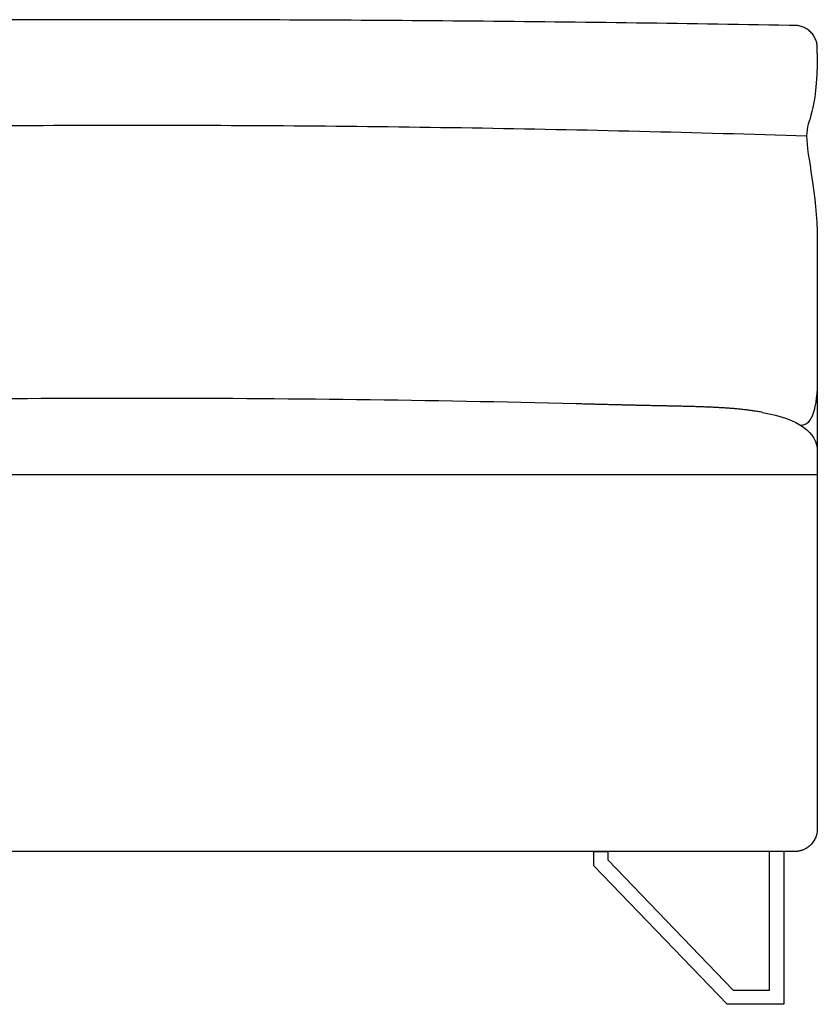
# Model space of a CAD drawing. Units: millimetres. Extents: x -16498 to 8065, y -9988 to 11130.
# Drawn here: x 555 to 1260, y 6500 to 7370 of the extents above; entities that cross this region are included whole.
import ezdxf

# ---------------------------------------------------------------- set-up
doc = ezdxf.new("R2010")
doc.units = ezdxf.units.MM
doc.layers.add('03_LINEA FINA', color=254, linetype='Continuous', true_color=0xbebebe)

msp = doc.modelspace()

# ---------------------------------------------------------------- linework, layer by layer
at = {"layer": '03_LINEA FINA'}
for p, q in [((1074.86, 6635.4), (1074.86, 6627.94)), ((1230.32, 6635.4), (1230.32, 6500.4)), ((1074.86, 6627.94), (1185.64, 6512.9))]:
    msp.add_line(p, q, dxfattribs=at)
for points in [[(1062.36, 6622.9), (1062.36, 6635.4)], [(1062.36, 6635.4), (1074.86, 6635.4)], [(1217.82, 6512.9), (1217.82, 6635.4)], [(1180.32, 6500.4), (1062.36, 6622.9)], [(1185.64, 6512.9), (1217.82, 6512.9)], [(1230.32, 6500.4), (1180.32, 6500.4)]]:
    msp.add_lwpolyline(points, dxfattribs=at)
for points, degree in [([(1234.99, 7365.4), (1139.12, 7367.07), (946.97, 7369.57), (658.65, 7370.82), (371.14, 7369.57), (180.56, 7367.07), (85.7, 7365.4)], 3), ([(1260, 7340.4), (1260, 7284.4), (1241.15, 7284.4), (1260, 7216.55), (1260, 7176.52)], 3), ([(1250.57, 7267.44), (1152.13, 7270.61), (954.78, 7275.36), (658.65, 7277.73), (363.35, 7275.36), (167.66, 7270.61), (70.29, 7267.44)], 3), ([(1260, 7176.52), (1260, 7113.89), (1260, 7051.27), (1260, 6988.64)], 3), ([(1260, 7176.52), (1260, 7137.37), (1260, 7098.22), (1260, 7059.06)], 3), ([(1260, 7054.79), (1260, 7026.22), (1255.14, 7011.94), (1245.42, 7011.94)], 3), ([(1046.76, 7030.97), (917.43, 7034.18), (658.55, 7037.39), (400.62, 7034.18), (272.25, 7030.97)], 3), ([(1211.57, 7023.45), (1179.15, 7029.43), (1145.42, 7028.4), (1112.77, 7029.25), (1079.77, 7030.15), (1046.76, 7030.97)], 5), ([(1211.57, 7023.45), (1243.87, 7017.5), (1260, 7005.89), (1260, 6988.64)], 3), ([(1260, 6968.34), (1160, 6968.34), (959.51, 6968.34), (658.64, 6968.34), (358.64, 6968.34), (159.86, 6968.34), (60.97, 6968.34)], 3)]:
    msp.add_open_spline(points, degree=degree, dxfattribs=at)
for points, knots in [([(1260, 7340.4), (1260, 7340.81), (1260, 7341.43), (1260, 7342.25), (1260, 7342.86), (1260, 7343.47), (1260, 7343.99), (1260, 7344.39), (1260, 7344.65), (1260, 7344.85), (1260, 7345.01), (1260, 7345.14), (1260, 7345.23), (1260, 7345.27), (1260, 7345.3), (1260, 7345.46), (1260, 7345.75), (1259.98, 7346.35), (1259.93, 7347.09), (1259.83, 7348), (1259.63, 7349.22), (1259.27, 7350.77), (1258.45, 7353.23), (1256.93, 7356.22), (1254.36, 7359.43), (1251.2, 7362.05), (1248.23, 7363.62), (1245.78, 7364.49), (1244.25, 7364.88), (1243.03, 7365.09), (1242.12, 7365.21), (1241.38, 7365.27), (1240.78, 7365.3), (1240.49, 7365.31), (1240.33, 7365.31), (1240.32, 7365.31), (1240.3, 7365.31), (1240.25, 7365.31), (1240.15, 7365.32), (1240.01, 7365.32), (1239.84, 7365.32), (1239.62, 7365.32), (1239.34, 7365.33), (1238.9, 7365.34), (1238.34, 7365.35), (1237.67, 7365.36), (1237, 7365.37), (1236.11, 7365.39), (1235.44, 7365.4), (1234.99, 7365.4)], [0, 0, 0, 0, 1.227505, 1.841257, 2.45501, 3.068762, 3.682514, 3.989391, 4.296267, 4.449705, 4.603143, 4.756581, 4.8333, 4.87166, 4.890839, 4.910019, 5.395459, 5.880898, 6.851778, 7.822657, 8.793536, 10.735295, 12.677053, 16.56057, 20.444087, 24.327604, 28.211121, 30.152879, 32.094638, 33.065517, 34.036396, 35.007275, 35.492715, 35.978155, 35.988601, 35.999048, 36.01994, 36.061726, 36.145298, 36.312441, 36.479584, 36.646727, 36.981014, 37.3153, 37.983873, 38.652446, 39.321019, 39.989591, 41.326737, 41.326737, 41.326737, 41.326737]), ([(1260, 6988.64), (1260, 6974.75), (1260, 6946.98), (1260, 6905.33), (1260, 6863.68), (1260, 6828.96), (1260, 6801.19), (1260, 6780.37), (1260, 6759.54), (1260, 6742.18), (1260, 6728.3), (1260, 6717.89), (1260, 6707.47), (1260, 6697.06), (1260, 6688.38), (1260, 6681.44), (1260, 6676.23), (1260, 6671.89), (1260, 6668.42), (1260, 6665.82), (1260, 6663.21), (1260, 6661.05), (1260, 6659.31), (1260, 6658.23), (1260, 6657.36), (1260, 6656.71), (1260, 6656.16), (1260, 6655.73), (1260, 6655.5), (1260, 6655.38), (1260, 6655.34), (1260, 6655.29), (1260, 6655.24), (1260, 6655.16), (1260, 6655.07), (1259.99, 6654.92), (1259.99, 6654.74), (1259.98, 6654.51), (1259.97, 6654.29), (1259.95, 6653.99), (1259.92, 6653.61), (1259.87, 6653.15), (1259.8, 6652.54), (1259.67, 6651.77), (1259.48, 6650.84), (1259.24, 6649.9), (1258.94, 6648.97), (1258.49, 6647.73), (1257.8, 6646.21), (1256.77, 6644.44), (1255.56, 6642.78), (1254.17, 6641.24), (1252.63, 6639.85), (1250.96, 6638.63), (1249.49, 6637.78), (1248.28, 6637.19), (1247.36, 6636.8), (1246.43, 6636.46), (1245.5, 6636.17), (1244.57, 6635.93), (1243.79, 6635.76), (1243.17, 6635.66), (1242.71, 6635.59), (1242.25, 6635.53), (1241.87, 6635.49), (1241.57, 6635.47), (1241.34, 6635.45), (1241.11, 6635.44), (1240.89, 6635.42), (1240.7, 6635.42), (1240.55, 6635.41), (1240.44, 6635.41), (1240.35, 6635.41), (1240.27, 6635.41), (1240.22, 6635.41), (1240.16, 6635.41), (1240.12, 6635.41), (1240.08, 6635.4), (1240.05, 6635.4), (1240.03, 6635.4), (1239.83, 6635.4), (1239.43, 6635.4), (1238.86, 6635.4), (1238.3, 6635.4), (1237.54, 6635.4), (1236.6, 6635.4), (1235.46, 6635.4), (1234.33, 6635.4), (1232.82, 6635.4), (1230.93, 6635.4), (1228.66, 6635.4), (1225.64, 6635.4), (1221.86, 6635.4), (1217.33, 6635.4), (1212.79, 6635.4), (1208.26, 6635.4), (1202.21, 6635.4), (1194.65, 6635.4), (1185.58, 6635.4), (1176.51, 6635.4), (1164.41, 6635.4), (1149.29, 6635.4), (1131.13, 6635.4), (1112.97, 6635.4), (1094.81, 6635.4), (1076.65, 6635.4), (1052.43, 6635.4), (1022.15, 6635.4), (985.81, 6635.4), (949.46, 6635.4), (913.11, 6635.4), (864.65, 6635.4), (804.08, 6635.4), (731.41, 6635.4), (658.78, 6635.4), (586.2, 6635.4), (513.68, 6635.4), (453.32, 6635.4), (405.07, 6635.4), (368.91, 6635.4), (332.78, 6635.4), (296.68, 6635.4), (266.61, 6635.4), (242.58, 6635.4), (224.56, 6635.4), (206.55, 6635.4), (188.55, 6635.4), (170.56, 6635.4), (155.58, 6635.4), (143.59, 6635.4), (134.61, 6635.4), (125.63, 6635.4), (118.14, 6635.4), (112.16, 6635.4), (107.67, 6635.4), (103.18, 6635.4), (98.7, 6635.4), (94.96, 6635.4), (91.97, 6635.4), (89.72, 6635.4), (87.85, 6635.4), (86.36, 6635.4), (85.24, 6635.4), (84.12, 6635.4), (83.18, 6635.4), (82.44, 6635.4), (81.87, 6635.4), (81.32, 6635.4), (80.91, 6635.4), (80.72, 6635.4), (80.7, 6635.4), (80.67, 6635.4), (80.63, 6635.41), (80.59, 6635.41), (80.53, 6635.41), (80.48, 6635.41), (80.41, 6635.41), (80.31, 6635.41), (80.2, 6635.41), (80.06, 6635.42), (79.87, 6635.42), (79.65, 6635.44), (79.42, 6635.45), (79.2, 6635.47), (78.9, 6635.49), (78.52, 6635.53), (78.07, 6635.59), (77.61, 6635.66), (77, 6635.76), (76.23, 6635.93), (75.31, 6636.17), (74.39, 6636.46), (73.47, 6636.8), (72.56, 6637.19), (71.36, 6637.78), (69.91, 6638.63), (68.26, 6639.85), (66.74, 6641.24), (65.36, 6642.78), (64.16, 6644.44), (63.15, 6646.21), (62.32, 6648.04), (61.8, 6649.59), (61.48, 6650.84), (61.29, 6651.77), (61.17, 6652.54), (61.09, 6653.15), (61.05, 6653.61), (61.01, 6654.06), (60.99, 6654.44), (60.98, 6654.74), (60.97, 6654.92), (60.97, 6655.07), (60.97, 6655.18), (60.97, 6655.28), (60.97, 6655.34), (60.97, 6655.38), (60.97, 6655.61), (60.97, 6656.06), (60.97, 6656.92), (60.97, 6658.01), (60.97, 6659.31), (60.97, 6661.05), (60.97, 6663.21), (60.97, 6666.69), (60.97, 6671.03), (60.97, 6676.23), (60.97, 6681.44), (60.97, 6688.38), (60.97, 6697.06), (60.97, 6707.47), (60.97, 6721.36), (60.97, 6738.71), (60.97, 6759.54), (60.97, 6780.37), (60.97, 6801.19), (60.97, 6828.96), (60.97, 6863.68), (60.97, 6905.33), (60.97, 6946.98), (60.97, 6974.75), (60.97, 6988.64)], [-1050.374044, -1050.374044, -1050.374044, -1050.374044, -1014.834174, -979.294304, -943.754434, -908.214564, -890.444629, -872.674694, -854.904759, -837.134823, -828.249856, -819.364888, -810.479921, -801.594953, -792.709986, -788.267502, -783.825018, -779.382534, -777.161293, -774.940051, -772.718809, -770.497567, -769.386946, -768.276325, -767.721015, -767.165704, -766.610394, -766.332738, -766.055083, -766.024404, -765.993724, -765.932365, -765.871005, -765.809646, -765.686928, -765.564209, -765.318772, -765.073335, -764.827899, -764.582462, -764.091588, -763.600714, -763.10984, -762.128092, -761.146345, -760.164597, -759.182849, -758.201102, -756.237606, -754.274111, -752.310615, -750.34712, -748.383625, -746.420129, -744.456634, -743.474886, -742.493138, -741.511391, -740.529643, -739.547895, -738.566148, -738.075274, -737.5844, -737.093526, -736.602652, -736.357215, -736.111778, -735.866341, -735.620904, -735.375468, -735.252749, -735.130031, -735.007312, -734.945953, -734.884594, -734.823234, -734.761875, -734.731196, -734.700516, -734.669836, -734.639157, -734.295786, -733.952415, -733.609045, -733.265674, -732.578932, -731.892191, -731.20545, -730.518708, -729.145225, -727.771742, -726.39826, -723.651294, -720.904328, -718.157362, -715.410397, -712.663431, -707.169499, -701.675568, -696.181636, -690.687705, -679.699842, -668.711979, -657.724116, -646.736253, -635.74839, -624.760527, -602.784801, -580.809075, -558.833349, -536.857623, -514.881897, -470.930445, -426.978993, -383.027542, -339.07609, -295.124638, -251.173186, -229.19746, -207.221734, -185.246008, -163.270282, -141.294556, -130.306693, -119.31883, -108.330967, -97.343104, -86.355241, -75.367378, -69.873447, -64.379515, -58.885584, -53.391652, -50.644687, -47.897721, -45.150755, -42.403789, -39.656824, -38.283341, -36.909858, -35.536375, -34.849634, -34.162892, -33.476151, -32.789409, -32.446039, -32.102668, -31.759297, -31.415926, -31.385247, -31.354567, -31.323888, -31.293208, -31.231849, -31.170489, -31.10913, -31.047771, -30.925053, -30.802334, -30.679616, -30.434179, -30.188742, -29.943305, -29.697868, -29.452431, -28.961557, -28.470683, -27.979809, -27.488936, -26.507188, -25.52544, -24.543693, -23.561945, -22.580197, -21.598449, -19.634954, -17.671459, -15.707963, -13.744468, -11.780972, -9.817477, -7.853982, -5.890486, -4.908739, -3.926991, -2.945243, -2.454369, -1.963495, -1.472622, -0.981748, -0.736311, -0.490874, -0.368155, -0.245437, -0.122718, -0.061359, -0.03068, 0, 0.650847, 1.301694, 2.603389, 3.905083, 5.206777, 7.810166, 10.413555, 15.620332, 20.827109, 26.033887, 31.240664, 41.654219, 52.067773, 62.481328, 83.308437, 104.135547, 124.962656, 145.789765, 166.616875, 208.271093, 249.925312, 291.579531, 333.23375, 333.23375, 333.23375, 333.23375])]:
    msp.add_open_spline(points, degree=3, knots=knots, dxfattribs=at)

doc.saveas('drawing.dxf')
